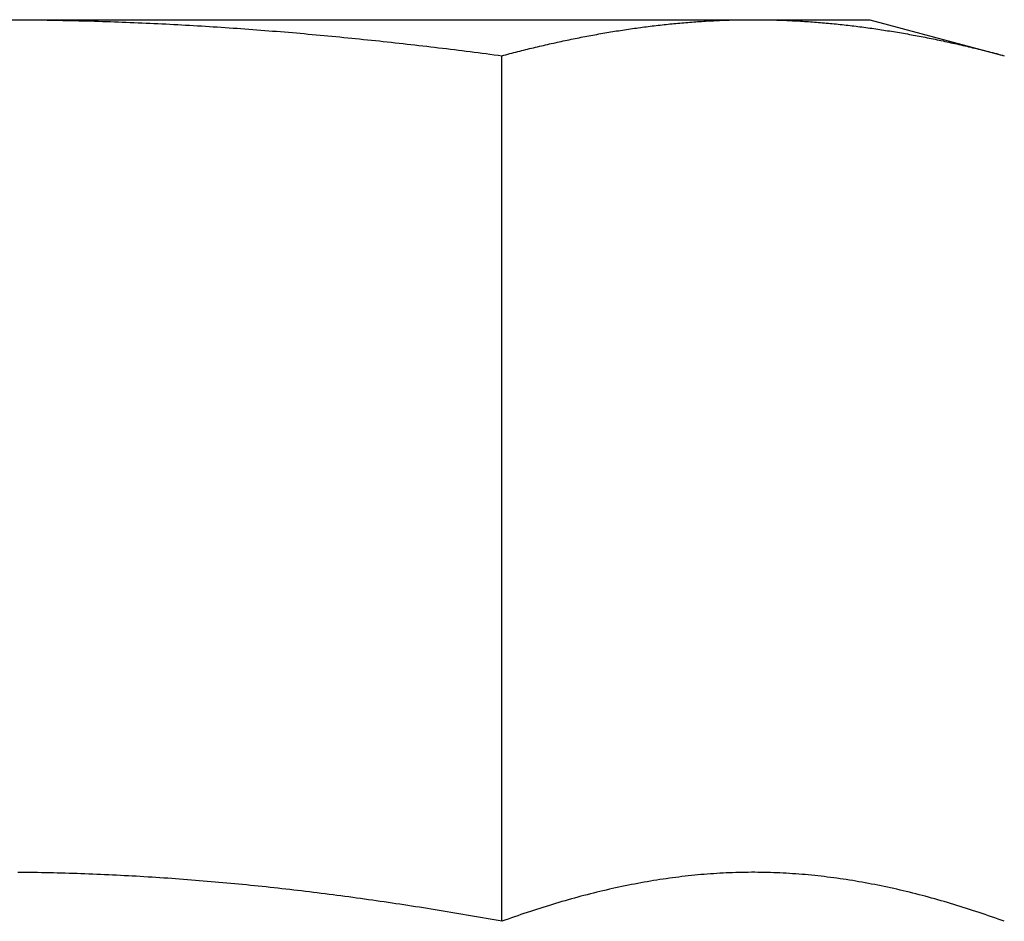
# Model space of a CAD drawing. Extents: x -1235 to 648, y -645 to 271.
# Drawn here: x -840 to -834, y 46 to 52 of the extents above; entities that cross this region are included whole.
import ezdxf

# ---------------------------------------------------------------- set-up
doc = ezdxf.new("R2010")
doc.units = 0
doc.header["$LTSCALE"] = 40
doc.layers.get('0').update_dxf_attribs({"linetype": 'CONTINUOUS'})
doc.layers.add('STEMPEL', color=3, linetype='CONTINUOUS')

# ---------------------------------------------------------------- blocks, each defined once
blk = doc.blocks.new('A$C735535DD')
at = {"color": 3, "linetype": 'CONTINUOUS', "extrusion": (0, 1, -2e-16)}
for p, q in [((-840.0295, 51.6554), (-835.6993, 51.6554)), ((-835.6993, 51.6554), (-835.0295, 51.6554)), ((-835.0295, 51.6554), (-834.256, 51.4482)), ((-837.1427, 46.4734), (-837.1427, 51.4482))]:
    blk.add_line(p, q, dxfattribs=at)
at = {"color": 3}
for points in [[(-839.916, 51.6551, 0), (-839.893, 51.6549, 0), (-839.87, 51.6547, 0), (-839.847, 51.6545, 0), (-839.825, 51.6543, 0), (-839.802, 51.654, 0), (-839.779, 51.6537, 0), (-839.756, 51.6533, 0), (-839.733, 51.653, 0), (-839.711, 51.6526, 0), (-839.688, 51.6522, 0), (-839.665, 51.6517, 0), (-839.642, 51.6513, 0), (-839.62, 51.6508, 0), (-839.597, 51.6502, 0), (-839.574, 51.6497, 0), (-839.551, 51.6491, 0), (-839.529, 51.6485, 0), (-839.506, 51.6479, 0), (-839.483, 51.6472, 0), (-839.46, 51.6465, 0), (-839.438, 51.6458, 0), (-839.415, 51.645, 0), (-839.392, 51.6443, 0), (-839.369, 51.6435, 0), (-839.346, 51.6427, 0), (-839.324, 51.6418, 0), (-839.301, 51.6409, 0), (-839.278, 51.64, 0), (-839.255, 51.6391, 0), (-839.233, 51.6381, 0), (-839.21, 51.6371, 0), (-839.187, 51.6361, 0), (-839.164, 51.6351, 0), (-839.142, 51.634, 0), (-839.119, 51.6329, 0), (-839.096, 51.6318, 0), (-839.074, 51.6307, 0), (-839.051, 51.6295, 0), (-839.028, 51.6283, 0), (-839.005, 51.6271, 0), (-838.983, 51.6259, 0), (-838.96, 51.6246, 0), (-838.937, 51.6233, 0), (-838.914, 51.622, 0), (-838.892, 51.6206, 0), (-838.869, 51.6193, 0), (-838.846, 51.6179, 0), (-838.823, 51.6164, 0), (-838.801, 51.615, 0), (-838.778, 51.6135, 0), (-838.755, 51.612, 0), (-838.732, 51.6105, 0), (-838.71, 51.609, 0), (-838.687, 51.6074, 0), (-838.664, 51.6058, 0), (-838.642, 51.6042, 0), (-838.619, 51.6026, 0), (-838.596, 51.6009, 0), (-838.573, 51.5992, 0), (-838.551, 51.5975, 0), (-838.528, 51.5958, 0), (-838.505, 51.594, 0), (-838.482, 51.5922, 0), (-838.46, 51.5904, 0), (-838.437, 51.5886, 0), (-838.414, 51.5867, 0), (-838.392, 51.5849, 0), (-838.369, 51.583, 0), (-838.346, 51.581, 0), (-838.323, 51.5791, 0), (-838.301, 51.5771, 0), (-838.278, 51.5751, 0), (-838.255, 51.5731, 0), (-838.232, 51.5711, 0), (-838.21, 51.569, 0), (-838.187, 51.5669, 0), (-838.164, 51.5648, 0), (-838.142, 51.5627, 0), (-838.119, 51.5605, 0), (-838.096, 51.5584, 0), (-838.073, 51.5562, 0), (-838.051, 51.554, 0), (-838.028, 51.5517, 0), (-838.005, 51.5495, 0), (-837.983, 51.5472, 0), (-837.96, 51.5449, 0), (-837.937, 51.5425, 0), (-837.914, 51.5402, 0), (-837.892, 51.5378, 0), (-837.869, 51.5354, 0), (-837.846, 51.533, 0), (-837.824, 51.5306, 0), (-837.801, 51.5281, 0), (-837.778, 51.5257, 0), (-837.756, 51.5232, 0), (-837.733, 51.5207, 0), (-837.71, 51.5181, 0), (-837.687, 51.5156, 0), (-837.665, 51.513, 0), (-837.642, 51.5104, 0), (-837.619, 51.5078, 0), (-837.597, 51.5051, 0), (-837.574, 51.5025, 0), (-837.551, 51.4998, 0), (-837.529, 51.4971, 0), (-837.506, 51.4944, 0), (-837.483, 51.4916, 0), (-837.46, 51.4889, 0), (-837.438, 51.4861, 0), (-837.415, 51.4833, 0), (-837.392, 51.4805, 0), (-837.37, 51.4776, 0), (-837.347, 51.4748, 0), (-837.324, 51.4719, 0), (-837.302, 51.469, 0), (-837.279, 51.4661, 0), (-837.256, 51.4631, 0), (-837.233, 51.4602, 0), (-837.211, 51.4572, 0), (-837.188, 51.4542, 0), (-837.165, 51.4512, 0), (-837.143, 51.4482, 0)], [(-837.143, 51.4482, 0), (-837.131, 51.4512, 0), (-837.12, 51.4542, 0), (-837.109, 51.4572, 0), (-837.097, 51.4602, 0), (-837.086, 51.4632, 0), (-837.075, 51.4661, 0), (-837.063, 51.469, 0), (-837.052, 51.4719, 0), (-837.04, 51.4748, 0), (-837.029, 51.4777, 0), (-837.018, 51.4805, 0), (-837.006, 51.4833, 0), (-836.995, 51.4861, 0), (-836.984, 51.4889, 0), (-836.972, 51.4917, 0), (-836.961, 51.4944, 0), (-836.95, 51.4972, 0), (-836.938, 51.4999, 0), (-836.927, 51.5025, 0), (-836.915, 51.5052, 0), (-836.904, 51.5078, 0), (-836.893, 51.5105, 0), (-836.881, 51.5131, 0), (-836.87, 51.5157, 0), (-836.859, 51.5182, 0), (-836.847, 51.5208, 0), (-836.836, 51.5233, 0), (-836.824, 51.5258, 0), (-836.813, 51.5282, 0), (-836.802, 51.5307, 0), (-836.79, 51.5331, 0), (-836.779, 51.5355, 0), (-836.768, 51.5379, 0), (-836.756, 51.5403, 0), (-836.745, 51.5427, 0), (-836.734, 51.545, 0), (-836.722, 51.5473, 0), (-836.711, 51.5496, 0), (-836.699, 51.5518, 0), (-836.688, 51.5541, 0), (-836.677, 51.5563, 0), (-836.665, 51.5585, 0), (-836.654, 51.5606, 0), (-836.643, 51.5628, 0), (-836.631, 51.5649, 0), (-836.62, 51.567, 0), (-836.609, 51.5691, 0), (-836.597, 51.5712, 0), (-836.586, 51.5732, 0), (-836.574, 51.5752, 0), (-836.563, 51.5772, 0), (-836.552, 51.5792, 0), (-836.54, 51.5811, 0), (-836.529, 51.5831, 0), (-836.518, 51.585, 0), (-836.506, 51.5868, 0), (-836.495, 51.5887, 0), (-836.484, 51.5905, 0), (-836.472, 51.5923, 0), (-836.461, 51.5941, 0), (-836.449, 51.5959, 0), (-836.438, 51.5976, 0), (-836.427, 51.5993, 0), (-836.415, 51.601, 0), (-836.404, 51.6026, 0), (-836.393, 51.6043, 0), (-836.381, 51.6059, 0), (-836.37, 51.6075, 0), (-836.359, 51.6091, 0), (-836.347, 51.6106, 0), (-836.336, 51.6121, 0), (-836.324, 51.6136, 0), (-836.313, 51.6151, 0), (-836.302, 51.6165, 0), (-836.29, 51.6179, 0), (-836.279, 51.6193, 0), (-836.268, 51.6207, 0), (-836.256, 51.622, 0), (-836.245, 51.6234, 0), (-836.234, 51.6246, 0), (-836.222, 51.6259, 0), (-836.211, 51.6272, 0), (-836.199, 51.6284, 0), (-836.188, 51.6296, 0), (-836.177, 51.6307, 0), (-836.165, 51.6319, 0), (-836.154, 51.633, 0), (-836.143, 51.6341, 0), (-836.131, 51.6351, 0), (-836.12, 51.6362, 0), (-836.108, 51.6372, 0), (-836.097, 51.6382, 0), (-836.086, 51.6391, 0), (-836.074, 51.64, 0), (-836.063, 51.641, 0), (-836.052, 51.6418, 0), (-836.04, 51.6427, 0), (-836.029, 51.6435, 0), (-836.018, 51.6443, 0), (-836.006, 51.6451, 0), (-835.995, 51.6458, 0), (-835.983, 51.6465, 0), (-835.972, 51.6472, 0), (-835.961, 51.6479, 0), (-835.949, 51.6485, 0), (-835.938, 51.6491, 0), (-835.927, 51.6497, 0), (-835.915, 51.6503, 0), (-835.904, 51.6508, 0), (-835.893, 51.6513, 0), (-835.881, 51.6518, 0), (-835.87, 51.6522, 0), (-835.858, 51.6526, 0), (-835.847, 51.653, 0), (-835.836, 51.6534, 0), (-835.824, 51.6537, 0), (-835.813, 51.654, 0), (-835.802, 51.6543, 0), (-835.79, 51.6545, 0), (-835.779, 51.6547, 0), (-835.768, 51.6549, 0), (-835.756, 51.6551, 0), (-835.745, 51.6552, 0), (-835.733, 51.6553, 0), (-835.722, 51.6554, 0), (-835.711, 51.6554, 0), (-835.699, 51.6554, 0)], [(-835.699, 51.6554, 0), (-835.688, 51.6554, 0), (-835.677, 51.6554, 0), (-835.665, 51.6553, 0), (-835.654, 51.6552, 0), (-835.643, 51.6551, 0), (-835.631, 51.6549, 0), (-835.62, 51.6547, 0), (-835.608, 51.6545, 0), (-835.597, 51.6543, 0), (-835.586, 51.654, 0), (-835.574, 51.6537, 0), (-835.563, 51.6534, 0), (-835.552, 51.653, 0), (-835.54, 51.6526, 0), (-835.529, 51.6522, 0), (-835.517, 51.6518, 0), (-835.506, 51.6513, 0), (-835.495, 51.6508, 0), (-835.483, 51.6503, 0), (-835.472, 51.6497, 0), (-835.461, 51.6491, 0), (-835.449, 51.6485, 0), (-835.438, 51.6479, 0), (-835.427, 51.6472, 0), (-835.415, 51.6465, 0), (-835.404, 51.6458, 0), (-835.392, 51.6451, 0), (-835.381, 51.6443, 0), (-835.37, 51.6435, 0), (-835.358, 51.6427, 0), (-835.347, 51.6418, 0), (-835.336, 51.641, 0), (-835.324, 51.64, 0), (-835.313, 51.6391, 0), (-835.302, 51.6382, 0), (-835.29, 51.6372, 0), (-835.279, 51.6362, 0), (-835.267, 51.6351, 0), (-835.256, 51.6341, 0), (-835.245, 51.633, 0), (-835.233, 51.6319, 0), (-835.222, 51.6307, 0), (-835.211, 51.6296, 0), (-835.199, 51.6284, 0), (-835.188, 51.6272, 0), (-835.177, 51.6259, 0), (-835.165, 51.6246, 0), (-835.154, 51.6234, 0), (-835.142, 51.622, 0), (-835.131, 51.6207, 0), (-835.12, 51.6193, 0), (-835.108, 51.6179, 0), (-835.097, 51.6165, 0), (-835.086, 51.6151, 0), (-835.074, 51.6136, 0), (-835.063, 51.6121, 0), (-835.052, 51.6106, 0), (-835.04, 51.6091, 0), (-835.029, 51.6075, 0), (-835.017, 51.6059, 0), (-835.006, 51.6043, 0), (-834.995, 51.6026, 0), (-834.983, 51.601, 0), (-834.972, 51.5993, 0), (-834.961, 51.5976, 0), (-834.949, 51.5959, 0), (-834.938, 51.5941, 0), (-834.927, 51.5923, 0), (-834.915, 51.5905, 0), (-834.904, 51.5887, 0), (-834.892, 51.5868, 0), (-834.881, 51.585, 0), (-834.87, 51.5831, 0), (-834.858, 51.5811, 0), (-834.847, 51.5792, 0), (-834.836, 51.5772, 0), (-834.824, 51.5752, 0), (-834.813, 51.5732, 0), (-834.801, 51.5712, 0), (-834.79, 51.5691, 0), (-834.779, 51.567, 0), (-834.767, 51.5649, 0), (-834.756, 51.5628, 0), (-834.745, 51.5606, 0), (-834.733, 51.5585, 0), (-834.722, 51.5563, 0), (-834.711, 51.5541, 0), (-834.699, 51.5518, 0), (-834.688, 51.5496, 0), (-834.676, 51.5473, 0), (-834.665, 51.545, 0), (-834.654, 51.5427, 0), (-834.642, 51.5403, 0), (-834.631, 51.5379, 0), (-834.62, 51.5355, 0), (-834.608, 51.5331, 0), (-834.597, 51.5307, 0), (-834.586, 51.5282, 0), (-834.574, 51.5258, 0), (-834.563, 51.5233, 0), (-834.551, 51.5208, 0), (-834.54, 51.5182, 0), (-834.529, 51.5157, 0), (-834.517, 51.5131, 0), (-834.506, 51.5105, 0), (-834.495, 51.5078, 0), (-834.483, 51.5052, 0), (-834.472, 51.5025, 0), (-834.461, 51.4999, 0), (-834.449, 51.4972, 0), (-834.438, 51.4944, 0), (-834.426, 51.4917, 0), (-834.415, 51.4889, 0), (-834.404, 51.4861, 0), (-834.392, 51.4833, 0), (-834.381, 51.4805, 0), (-834.37, 51.4777, 0), (-834.358, 51.4748, 0), (-834.347, 51.4719, 0), (-834.336, 51.469, 0), (-834.324, 51.4661, 0), (-834.313, 51.4632, 0), (-834.301, 51.4602, 0), (-834.29, 51.4572, 0), (-834.279, 51.4542, 0), (-834.267, 51.4512, 0), (-834.256, 51.4482, 0)], [(-837.143, 46.4734, 0), (-837.165, 46.4774, 0), (-837.188, 46.4815, 0), (-837.21, 46.4855, 0), (-837.233, 46.4896, 0), (-837.255, 46.4936, 0), (-837.278, 46.4975, 0), (-837.301, 46.5015, 0), (-837.323, 46.5054, 0), (-837.346, 46.5093, 0), (-837.368, 46.5131, 0), (-837.391, 46.517, 0), (-837.413, 46.5208, 0), (-837.436, 46.5245, 0), (-837.458, 46.5283, 0), (-837.481, 46.532, 0), (-837.504, 46.5357, 0), (-837.526, 46.5394, 0), (-837.549, 46.5431, 0), (-837.571, 46.5467, 0), (-837.594, 46.5503, 0), (-837.616, 46.5538, 0), (-837.639, 46.5574, 0), (-837.662, 46.5609, 0), (-837.684, 46.5644, 0), (-837.707, 46.5678, 0), (-837.729, 46.5713, 0), (-837.752, 46.5747, 0), (-837.774, 46.5781, 0), (-837.797, 46.5814, 0), (-837.82, 46.5847, 0), (-837.842, 46.588, 0), (-837.865, 46.5913, 0), (-837.887, 46.5945, 0), (-837.91, 46.5977, 0), (-837.933, 46.6009, 0), (-837.955, 46.604, 0), (-837.978, 46.6072, 0), (-838, 46.6102, 0), (-838.023, 46.6133, 0), (-838.045, 46.6163, 0), (-838.068, 46.6193, 0), (-838.091, 46.6223, 0), (-838.113, 46.6252, 0), (-838.136, 46.6282, 0), (-838.158, 46.631, 0), (-838.181, 46.6339, 0), (-838.204, 46.6367, 0), (-838.226, 46.6395, 0), (-838.249, 46.6423, 0), (-838.271, 46.645, 0), (-838.294, 46.6477, 0), (-838.317, 46.6504, 0), (-838.339, 46.653, 0), (-838.362, 46.6556, 0), (-838.384, 46.6582, 0), (-838.407, 46.6607, 0), (-838.43, 46.6633, 0), (-838.452, 46.6657, 0), (-838.475, 46.6682, 0), (-838.497, 46.6706, 0), (-838.52, 46.673, 0), (-838.543, 46.6754, 0), (-838.565, 46.6777, 0), (-838.588, 46.68, 0), (-838.61, 46.6822, 0), (-838.633, 46.6845, 0), (-838.656, 46.6867, 0), (-838.678, 46.6888, 0), (-838.701, 46.6909, 0), (-838.724, 46.693, 0), (-838.746, 46.6951, 0), (-838.769, 46.6971, 0), (-838.791, 46.6991, 0), (-838.814, 46.7011, 0), (-838.837, 46.703, 0), (-838.859, 46.7049, 0), (-838.882, 46.7068, 0), (-838.904, 46.7086, 0), (-838.927, 46.7104, 0), (-838.95, 46.7122, 0), (-838.972, 46.7139, 0), (-838.995, 46.7156, 0), (-839.018, 46.7173, 0), (-839.04, 46.7189, 0), (-839.063, 46.7205, 0), (-839.085, 46.7221, 0), (-839.108, 46.7236, 0), (-839.131, 46.7251, 0), (-839.153, 46.7265, 0), (-839.176, 46.728, 0), (-839.199, 46.7293, 0), (-839.221, 46.7307, 0), (-839.244, 46.732, 0), (-839.267, 46.7333, 0), (-839.289, 46.7345, 0), (-839.312, 46.7357, 0), (-839.334, 46.7369, 0), (-839.357, 46.738, 0), (-839.38, 46.7391, 0), (-839.402, 46.7402, 0), (-839.425, 46.7412, 0), (-839.448, 46.7422, 0), (-839.47, 46.7432, 0), (-839.493, 46.7441, 0), (-839.516, 46.745, 0), (-839.538, 46.7458, 0), (-839.561, 46.7466, 0), (-839.583, 46.7474, 0), (-839.606, 46.7481, 0), (-839.629, 46.7488, 0), (-839.651, 46.7495, 0), (-839.674, 46.7501, 0), (-839.697, 46.7507, 0), (-839.719, 46.7512, 0), (-839.742, 46.7518, 0), (-839.765, 46.7522, 0), (-839.787, 46.7527, 0), (-839.81, 46.7531, 0), (-839.833, 46.7534, 0), (-839.855, 46.7537, 0), (-839.878, 46.754, 0), (-839.901, 46.7543, 0), (-839.923, 46.7545, 0)], [(-834.256, 46.4734, 0), (-834.274, 46.4799, 0), (-834.292, 46.4864, 0), (-834.31, 46.4929, 0), (-834.329, 46.4993, 0), (-834.347, 46.5056, 0), (-834.365, 46.5118, 0), (-834.383, 46.518, 0), (-834.401, 46.5241, 0), (-834.419, 46.5301, 0), (-834.438, 46.5361, 0), (-834.456, 46.542, 0), (-834.474, 46.5478, 0), (-834.492, 46.5536, 0), (-834.51, 46.5593, 0), (-834.528, 46.5649, 0), (-834.546, 46.5704, 0), (-834.565, 46.5759, 0), (-834.583, 46.5813, 0), (-834.601, 46.5866, 0), (-834.619, 46.5919, 0), (-834.637, 46.597, 0), (-834.655, 46.6021, 0), (-834.674, 46.6072, 0), (-834.692, 46.6121, 0), (-834.71, 46.617, 0), (-834.728, 46.6218, 0), (-834.746, 46.6265, 0), (-834.764, 46.6312, 0), (-834.782, 46.6357, 0), (-834.801, 46.6402, 0), (-834.819, 46.6446, 0), (-834.837, 46.649, 0), (-834.855, 46.6532, 0), (-834.873, 46.6574, 0), (-834.891, 46.6615, 0), (-834.91, 46.6655, 0), (-834.928, 46.6694, 0), (-834.946, 46.6733, 0), (-834.964, 46.677, 0), (-834.982, 46.6807, 0), (-835, 46.6843, 0), (-835.019, 46.6878, 0), (-835.037, 46.6912, 0), (-835.055, 46.6946, 0), (-835.073, 46.6978, 0), (-835.091, 46.701, 0), (-835.109, 46.7041, 0), (-835.127, 46.7071, 0), (-835.146, 46.71, 0), (-835.164, 46.7129, 0), (-835.182, 46.7156, 0), (-835.2, 46.7182, 0), (-835.218, 46.7208, 0), (-835.236, 46.7233, 0), (-835.255, 46.7257, 0), (-835.273, 46.728, 0), (-835.291, 46.7302, 0), (-835.309, 46.7323, 0), (-835.327, 46.7343, 0), (-835.345, 46.7362, 0), (-835.363, 46.7381, 0), (-835.382, 46.7398, 0), (-835.4, 46.7415, 0), (-835.418, 46.743, 0), (-835.436, 46.7445, 0), (-835.454, 46.7459, 0), (-835.472, 46.7471, 0), (-835.491, 46.7483, 0), (-835.509, 46.7494, 0), (-835.527, 46.7504, 0), (-835.545, 46.7513, 0), (-835.563, 46.7521, 0), (-835.581, 46.7528, 0), (-835.599, 46.7534, 0), (-835.618, 46.7539, 0), (-835.636, 46.7543, 0), (-835.654, 46.7546, 0), (-835.672, 46.7548, 0), (-835.69, 46.7549, 0), (-835.708, 46.7549, 0), (-835.727, 46.7548, 0), (-835.745, 46.7546, 0), (-835.763, 46.7543, 0), (-835.781, 46.7539, 0), (-835.799, 46.7534, 0), (-835.817, 46.7528, 0), (-835.836, 46.7521, 0), (-835.854, 46.7513, 0), (-835.872, 46.7504, 0), (-835.89, 46.7494, 0), (-835.908, 46.7483, 0), (-835.926, 46.7471, 0), (-835.944, 46.7459, 0), (-835.963, 46.7445, 0), (-835.981, 46.743, 0), (-835.999, 46.7415, 0), (-836.017, 46.7398, 0), (-836.035, 46.7381, 0), (-836.053, 46.7362, 0), (-836.072, 46.7343, 0), (-836.09, 46.7323, 0), (-836.108, 46.7302, 0), (-836.126, 46.728, 0), (-836.144, 46.7257, 0), (-836.162, 46.7233, 0), (-836.18, 46.7208, 0), (-836.199, 46.7182, 0), (-836.217, 46.7156, 0), (-836.235, 46.7129, 0), (-836.253, 46.71, 0), (-836.271, 46.7071, 0), (-836.289, 46.7041, 0), (-836.308, 46.701, 0), (-836.326, 46.6978, 0), (-836.344, 46.6946, 0), (-836.362, 46.6912, 0), (-836.38, 46.6878, 0), (-836.398, 46.6843, 0), (-836.416, 46.6807, 0), (-836.435, 46.677, 0), (-836.453, 46.6733, 0), (-836.471, 46.6694, 0), (-836.489, 46.6655, 0), (-836.507, 46.6615, 0), (-836.525, 46.6574, 0), (-836.544, 46.6532, 0), (-836.562, 46.649, 0), (-836.58, 46.6446, 0), (-836.598, 46.6402, 0), (-836.616, 46.6357, 0), (-836.634, 46.6312, 0), (-836.653, 46.6265, 0), (-836.671, 46.6218, 0), (-836.689, 46.617, 0), (-836.707, 46.6121, 0), (-836.725, 46.6072, 0), (-836.743, 46.6021, 0), (-836.761, 46.597, 0), (-836.78, 46.5919, 0), (-836.798, 46.5866, 0), (-836.816, 46.5813, 0), (-836.834, 46.5759, 0), (-836.852, 46.5704, 0), (-836.87, 46.5649, 0), (-836.889, 46.5593, 0), (-836.907, 46.5536, 0), (-836.925, 46.5478, 0), (-836.943, 46.542, 0), (-836.961, 46.5361, 0), (-836.979, 46.5301, 0), (-836.997, 46.5241, 0), (-837.016, 46.518, 0), (-837.034, 46.5118, 0), (-837.052, 46.5056, 0), (-837.07, 46.4993, 0), (-837.088, 46.4929, 0), (-837.106, 46.4864, 0), (-837.125, 46.4799, 0), (-837.143, 46.4734, 0)]]:
    blk.add_polyline3d(points, dxfattribs=at)
at = {"color": 1}
for points in [[(-837.143, 46.4734, 0), (-837.165, 46.4774, 0), (-837.188, 46.4815, 0), (-837.21, 46.4855, 0), (-837.233, 46.4896, 0), (-837.255, 46.4936, 0), (-837.278, 46.4975, 0), (-837.301, 46.5015, 0), (-837.323, 46.5054, 0), (-837.346, 46.5093, 0), (-837.368, 46.5131, 0), (-837.391, 46.517, 0), (-837.413, 46.5208, 0), (-837.436, 46.5245, 0), (-837.458, 46.5283, 0), (-837.481, 46.532, 0), (-837.504, 46.5357, 0), (-837.526, 46.5394, 0), (-837.549, 46.5431, 0), (-837.571, 46.5467, 0), (-837.594, 46.5503, 0), (-837.616, 46.5538, 0), (-837.639, 46.5574, 0), (-837.662, 46.5609, 0), (-837.684, 46.5644, 0), (-837.707, 46.5678, 0), (-837.729, 46.5713, 0), (-837.752, 46.5747, 0), (-837.774, 46.5781, 0), (-837.797, 46.5814, 0), (-837.82, 46.5847, 0), (-837.842, 46.588, 0), (-837.865, 46.5913, 0), (-837.887, 46.5945, 0), (-837.91, 46.5977, 0), (-837.933, 46.6009, 0), (-837.955, 46.604, 0), (-837.978, 46.6072, 0), (-838, 46.6102, 0), (-838.023, 46.6133, 0), (-838.045, 46.6163, 0), (-838.068, 46.6193, 0), (-838.091, 46.6223, 0), (-838.113, 46.6252, 0), (-838.136, 46.6282, 0), (-838.158, 46.631, 0), (-838.181, 46.6339, 0), (-838.204, 46.6367, 0), (-838.226, 46.6395, 0), (-838.249, 46.6423, 0), (-838.271, 46.645, 0), (-838.294, 46.6477, 0), (-838.317, 46.6504, 0), (-838.339, 46.653, 0), (-838.362, 46.6556, 0), (-838.384, 46.6582, 0), (-838.407, 46.6607, 0), (-838.43, 46.6633, 0), (-838.452, 46.6657, 0), (-838.475, 46.6682, 0), (-838.497, 46.6706, 0), (-838.52, 46.673, 0), (-838.543, 46.6754, 0), (-838.565, 46.6777, 0), (-838.588, 46.68, 0), (-838.61, 46.6822, 0), (-838.633, 46.6845, 0), (-838.656, 46.6867, 0), (-838.678, 46.6888, 0), (-838.701, 46.6909, 0), (-838.724, 46.693, 0), (-838.746, 46.6951, 0), (-838.769, 46.6971, 0), (-838.791, 46.6991, 0), (-838.814, 46.7011, 0), (-838.837, 46.703, 0), (-838.859, 46.7049, 0), (-838.882, 46.7068, 0), (-838.904, 46.7086, 0), (-838.927, 46.7104, 0), (-838.95, 46.7122, 0), (-838.972, 46.7139, 0), (-838.995, 46.7156, 0), (-839.018, 46.7173, 0), (-839.04, 46.7189, 0), (-839.063, 46.7205, 0), (-839.085, 46.7221, 0), (-839.108, 46.7236, 0), (-839.131, 46.7251, 0), (-839.153, 46.7265, 0), (-839.176, 46.728, 0), (-839.199, 46.7293, 0), (-839.221, 46.7307, 0), (-839.244, 46.732, 0), (-839.267, 46.7333, 0), (-839.289, 46.7345, 0), (-839.312, 46.7357, 0), (-839.334, 46.7369, 0), (-839.357, 46.738, 0), (-839.38, 46.7391, 0), (-839.402, 46.7402, 0), (-839.425, 46.7412, 0), (-839.448, 46.7422, 0), (-839.47, 46.7432, 0), (-839.493, 46.7441, 0), (-839.516, 46.745, 0), (-839.538, 46.7458, 0), (-839.561, 46.7466, 0), (-839.583, 46.7474, 0), (-839.606, 46.7481, 0), (-839.629, 46.7488, 0), (-839.651, 46.7495, 0), (-839.674, 46.7501, 0), (-839.697, 46.7507, 0), (-839.719, 46.7512, 0), (-839.742, 46.7518, 0), (-839.765, 46.7522, 0), (-839.787, 46.7527, 0), (-839.81, 46.7531, 0), (-839.833, 46.7534, 0), (-839.855, 46.7537, 0), (-839.878, 46.754, 0), (-839.901, 46.7543, 0), (-839.923, 46.7545, 0)], [(-834.256, 46.4734, 0), (-834.274, 46.4799, 0), (-834.292, 46.4864, 0), (-834.31, 46.4929, 0), (-834.329, 46.4993, 0), (-834.347, 46.5056, 0), (-834.365, 46.5118, 0), (-834.383, 46.518, 0), (-834.401, 46.5241, 0), (-834.419, 46.5301, 0), (-834.438, 46.5361, 0), (-834.456, 46.542, 0), (-834.474, 46.5478, 0), (-834.492, 46.5536, 0), (-834.51, 46.5593, 0), (-834.528, 46.5649, 0), (-834.546, 46.5704, 0), (-834.565, 46.5759, 0), (-834.583, 46.5813, 0), (-834.601, 46.5866, 0), (-834.619, 46.5919, 0), (-834.637, 46.597, 0), (-834.655, 46.6021, 0), (-834.674, 46.6072, 0), (-834.692, 46.6121, 0), (-834.71, 46.617, 0), (-834.728, 46.6218, 0), (-834.746, 46.6265, 0), (-834.764, 46.6312, 0), (-834.782, 46.6357, 0), (-834.801, 46.6402, 0), (-834.819, 46.6446, 0), (-834.837, 46.649, 0), (-834.855, 46.6532, 0), (-834.873, 46.6574, 0), (-834.891, 46.6615, 0), (-834.91, 46.6655, 0), (-834.928, 46.6694, 0), (-834.946, 46.6733, 0), (-834.964, 46.677, 0), (-834.982, 46.6807, 0), (-835, 46.6843, 0), (-835.019, 46.6878, 0), (-835.037, 46.6912, 0), (-835.055, 46.6946, 0), (-835.073, 46.6978, 0), (-835.091, 46.701, 0), (-835.109, 46.7041, 0), (-835.127, 46.7071, 0), (-835.146, 46.71, 0), (-835.164, 46.7129, 0), (-835.182, 46.7156, 0), (-835.2, 46.7182, 0), (-835.218, 46.7208, 0), (-835.236, 46.7233, 0), (-835.255, 46.7257, 0), (-835.273, 46.728, 0), (-835.291, 46.7302, 0), (-835.309, 46.7323, 0), (-835.327, 46.7343, 0), (-835.345, 46.7362, 0), (-835.363, 46.7381, 0), (-835.382, 46.7398, 0), (-835.4, 46.7415, 0), (-835.418, 46.743, 0), (-835.436, 46.7445, 0), (-835.454, 46.7459, 0), (-835.472, 46.7471, 0), (-835.491, 46.7483, 0), (-835.509, 46.7494, 0), (-835.527, 46.7504, 0), (-835.545, 46.7513, 0), (-835.563, 46.7521, 0), (-835.581, 46.7528, 0), (-835.599, 46.7534, 0), (-835.618, 46.7539, 0), (-835.636, 46.7543, 0), (-835.654, 46.7546, 0), (-835.672, 46.7548, 0), (-835.69, 46.7549, 0), (-835.708, 46.7549, 0), (-835.727, 46.7548, 0), (-835.745, 46.7546, 0), (-835.763, 46.7543, 0), (-835.781, 46.7539, 0), (-835.799, 46.7534, 0), (-835.817, 46.7528, 0), (-835.836, 46.7521, 0), (-835.854, 46.7513, 0), (-835.872, 46.7504, 0), (-835.89, 46.7494, 0), (-835.908, 46.7483, 0), (-835.926, 46.7471, 0), (-835.944, 46.7459, 0), (-835.963, 46.7445, 0), (-835.981, 46.743, 0), (-835.999, 46.7415, 0), (-836.017, 46.7398, 0), (-836.035, 46.7381, 0), (-836.053, 46.7362, 0), (-836.072, 46.7343, 0), (-836.09, 46.7323, 0), (-836.108, 46.7302, 0), (-836.126, 46.728, 0), (-836.144, 46.7257, 0), (-836.162, 46.7233, 0), (-836.18, 46.7208, 0), (-836.199, 46.7182, 0), (-836.217, 46.7156, 0), (-836.235, 46.7129, 0), (-836.253, 46.71, 0), (-836.271, 46.7071, 0), (-836.289, 46.7041, 0), (-836.308, 46.701, 0), (-836.326, 46.6978, 0), (-836.344, 46.6946, 0), (-836.362, 46.6912, 0), (-836.38, 46.6878, 0), (-836.398, 46.6843, 0), (-836.416, 46.6807, 0), (-836.435, 46.677, 0), (-836.453, 46.6733, 0), (-836.471, 46.6694, 0), (-836.489, 46.6655, 0), (-836.507, 46.6615, 0), (-836.525, 46.6574, 0), (-836.544, 46.6532, 0), (-836.562, 46.649, 0), (-836.58, 46.6446, 0), (-836.598, 46.6402, 0), (-836.616, 46.6357, 0), (-836.634, 46.6312, 0), (-836.653, 46.6265, 0), (-836.671, 46.6218, 0), (-836.689, 46.617, 0), (-836.707, 46.6121, 0), (-836.725, 46.6072, 0), (-836.743, 46.6021, 0), (-836.761, 46.597, 0), (-836.78, 46.5919, 0), (-836.798, 46.5866, 0), (-836.816, 46.5813, 0), (-836.834, 46.5759, 0), (-836.852, 46.5704, 0), (-836.87, 46.5649, 0), (-836.889, 46.5593, 0), (-836.907, 46.5536, 0), (-836.925, 46.5478, 0), (-836.943, 46.542, 0), (-836.961, 46.5361, 0), (-836.979, 46.5301, 0), (-836.997, 46.5241, 0), (-837.016, 46.518, 0), (-837.034, 46.5118, 0), (-837.052, 46.5056, 0), (-837.07, 46.4993, 0), (-837.088, 46.4929, 0), (-837.106, 46.4864, 0), (-837.125, 46.4799, 0), (-837.143, 46.4734, 0)]]:
    blk.add_polyline3d(points, dxfattribs=at)

msp = doc.modelspace()

# ---------------------------------------------------------------- block references
at = {"layer": 'STEMPEL'}
msp.add_blockref('A$C735535DD', (0, 0), dxfattribs=at)

doc.saveas('drawing.dxf')
